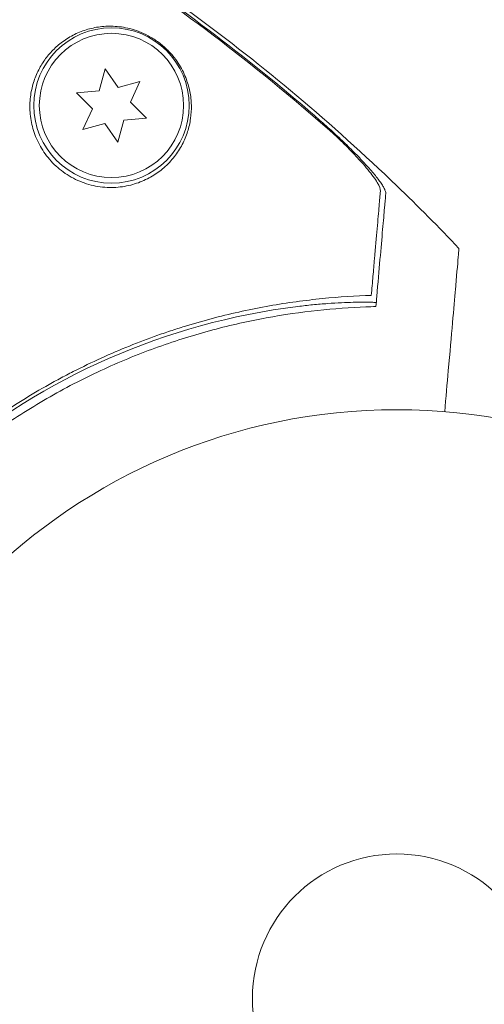
# Model space of a CAD drawing. Units: millimetres. Extents: x -4888 to 8107, y -8474 to 5194.
# Drawn here: x -34 to 8, y 1081 to 1170 of the extents above; entities that cross this region are included whole.
import ezdxf

# ---------------------------------------------------------------- set-up
doc = ezdxf.new("R2010")
doc.units = ezdxf.units.MM
doc.header["$LTSCALE"] = 20
doc.linetypes.add('HIDDEN', pattern=[9.525, 6.35, -3.175])
doc.layers.add('2d', color=230, linetype='Continuous')
doc.layers.add('EN-Free_Space_Hatch', color=10, linetype='HIDDEN')

msp = doc.modelspace()

# ---------------------------------------------------------------- hatches: boundary and pattern name
at = {"layer": 'EN-Free_Space_Hatch'}
h = msp.add_hatch(dxfattribs=at)
h.set_pattern_fill('ANSI31', color=256, scale=100)
h.set_pattern_definition([(285, (-2110.74, -2738.75), (306.681, 82.175), [])])
edge = h.paths.add_edge_path()
edge.add_line((-2212.491, -6914.986), (-378.689, -3738.748))
edge.add_line((-378.689, -3738.748), (-2110.74, -2738.748))
edge.add_line((-2110.74, -2738.748), (-3944.542, -5914.986))
edge.add_arc((-3078.517, -6414.986), 1000, 150, 330)
edge = h.paths.add_edge_path()
edge.add_line((6089.929, -459), (1874.079, -459))
edge.add_arc((1874.079, 541), 1000, 90, 270, ccw=False)
edge.add_line((1874.079, 1541), (6089.929, 1541))
edge.add_arc((6089.929, 541), 1000, -90, 90, ccw=False)

# ---------------------------------------------------------------- linework, layer by layer
at = {"layer": '2d', "lineweight": 0}
for p, q in [((-26.279, 1165.707), (-26.809, 1163.732)), ((-25.106, 1164.032), (-26.279, 1165.707)), ((-23.131, 1164.562), (-25.106, 1164.032)), ((-23.996, 1162.709), (-23.131, 1164.562)), ((-26.809, 1163.732), (-28.846, 1163.554)), ((-28.846, 1163.554), (-27.4, 1162.108)), ((-22.55, 1161.263), (-23.996, 1162.709)), ((-27.4, 1162.108), (-28.264, 1160.255)), ((-25.116, 1159.109), (-24.587, 1161.084)), ((-24.587, 1161.084), (-22.55, 1161.263)), ((-28.264, 1160.255), (-26.289, 1160.784)), ((-26.289, 1160.784), (-25.116, 1159.109))]:
    msp.add_line(p, q, dxfattribs=at)
for centre, radius in [((-25.698, 1162.408), 7), ((-25.698, 1162.408), 6.5), ((0, 1082), 53), ((0, 1082), 13)]:
    msp.add_circle(centre, radius, dxfattribs=at)
msp.add_arc((-1.394, 1083.661), 61.11, 97.06374, 162.93626, dxfattribs=at)
for points, knots in [([(-5.4, 1159.583), (-8.778, 1162.586), (-12.273, 1165.469), (-19.449, 1170.967), (-23.134, 1173.584), (-26.911, 1176.076)], [0.01319017, 0.01319017, 0.01319017, 0.01319017, 0.02674724, 0.02674724, 0.04030431, 0.04030431, 0.04030431, 0.04030431]), ([(-26.88, 1176.192), (-23.48, 1173.955), (-20.155, 1171.614), (-13.658, 1166.715), (-10.484, 1164.154), (-7.405, 1161.496)], [0.00444781, 0.00444781, 0.00444781, 0.00444781, 0.01664825, 0.01664825, 0.02884868, 0.02884868, 0.02884868, 0.02884868]), ([(-26.88, 1176.192), (-23.48, 1173.955), (-20.155, 1171.614), (-13.658, 1166.715), (-10.484, 1164.154), (-7.405, 1161.496)], [0.00444781, 0.00444781, 0.00444781, 0.00444781, 0.01664825, 0.01664825, 0.02884868, 0.02884868, 0.02884868, 0.02884868]), ([(-26.648, 1176.375), (-23.857, 1174.555), (-21.114, 1172.657), (-15.205, 1168.322), (-12.06, 1165.85), (-5.909, 1160.675), (-2.9, 1157.967), (1.916, 1153.329), (3.78, 1151.453), (5.602, 1149.537)], [0, 0, 0, 0, 10.003887, 10.003887, 21.994737, 21.994737, 34.127539, 34.127539, 42.06354, 42.06354, 42.06354, 42.06354]), ([(-20.988, 1156.796), (-20.624, 1157.112), (-20.309, 1157.449), (-19.759, 1158.151), (-19.525, 1158.517), (-19.228, 1159.084), (-19.137, 1159.277), (-18.977, 1159.662), (-18.906, 1159.856), (-18.719, 1160.44), (-18.63, 1160.833), (-18.517, 1161.627), (-18.493, 1162.028), (-18.515, 1162.841), (-18.56, 1163.254), (-18.725, 1164.081), (-18.845, 1164.497), (-19.099, 1165.134), (-19.196, 1165.349), (-19.417, 1165.78), (-19.542, 1165.997), (-19.829, 1166.436), (-19.992, 1166.66), (-20.268, 1166.993), (-20.365, 1167.104), (-20.572, 1167.326), (-20.683, 1167.438), (-20.915, 1167.656), (-21.035, 1167.763), (-21.288, 1167.972), (-21.421, 1168.075), (-21.829, 1168.367), (-22.11, 1168.541), (-22.683, 1168.845), (-22.963, 1168.97), (-23.514, 1169.179), (-23.785, 1169.263), (-24.306, 1169.394), (-24.558, 1169.443), (-25.052, 1169.513), (-25.295, 1169.534), (-26.004, 1169.563), (-26.45, 1169.536), (-27.313, 1169.409), (-27.729, 1169.308), (-28.334, 1169.104), (-28.533, 1169.027), (-28.922, 1168.857), (-29.112, 1168.763), (-29.667, 1168.459), (-30.019, 1168.224), (-30.352, 1167.956), (-30.639, 1167.725), (-30.912, 1167.47), (-31.424, 1166.905), (-31.665, 1166.595), (-32.095, 1165.933), (-32.286, 1165.579), (-32.531, 1165.012), (-32.606, 1164.817), (-32.741, 1164.415), (-32.8, 1164.206), (-32.952, 1163.568), (-33.016, 1163.126), (-33.049, 1162.44), (-33.05, 1162.207), (-33.027, 1161.734), (-33.004, 1161.492), (-32.896, 1160.766), (-32.775, 1160.281), (-32.508, 1159.557), (-32.403, 1159.314), (-32.167, 1158.838), (-32.036, 1158.606), (-31.745, 1158.154), (-31.587, 1157.934), (-31.24, 1157.508), (-31.052, 1157.3), (-30.443, 1156.705), (-29.995, 1156.359), (-29.261, 1155.918), (-29.003, 1155.783), (-28.479, 1155.547), (-28.214, 1155.446), (-27.405, 1155.19), (-26.844, 1155.084), (-26.029, 1155.022), (-25.76, 1155.017), (-25.228, 1155.035), (-24.965, 1155.059), (-24.202, 1155.169), (-23.72, 1155.293), (-22.817, 1155.62), (-22.406, 1155.819), (-21.838, 1156.158), (-21.657, 1156.277), (-21.311, 1156.528), (-21.145, 1156.66), (-20.988, 1156.796)], [0.03058622, 0.03058622, 0.03058622, 0.03058622, 0.03255572, 0.03255572, 0.03452523, 0.03452523, 0.03550998, 0.03550998, 0.03649473, 0.03649473, 0.03846424, 0.03846424, 0.04043374, 0.04043374, 0.04240325, 0.04240325, 0.04437275, 0.04437275, 0.0453575, 0.0453575, 0.04634226, 0.04634226, 0.04732701, 0.04732701, 0.04781939, 0.04781939, 0.04831176, 0.04831176, 0.04880414, 0.04880414, 0.04929651, 0.04929651, 0.05028127, 0.05028127, 0.05126602, 0.05126602, 0.05225077, 0.05225077, 0.05323552, 0.05323552, 0.05422028, 0.05422028, 0.05618978, 0.05618978, 0.05815928, 0.05815928, 0.05914404, 0.05914404, 0.06012879, 0.06012879, 0.06209829, 0.06209829, 0.06209829, 0.06379275, 0.06379275, 0.06548721, 0.06548721, 0.06718167, 0.06718167, 0.0680289, 0.0680289, 0.06887613, 0.06887613, 0.07057059, 0.07057059, 0.07141782, 0.07141782, 0.07226505, 0.07226505, 0.07395951, 0.07395951, 0.07480674, 0.07480674, 0.07565397, 0.07565397, 0.0765012, 0.0765012, 0.07734843, 0.07734843, 0.07904289, 0.07904289, 0.07989011, 0.07989011, 0.08073734, 0.08073734, 0.0824318, 0.0824318, 0.08327903, 0.08327903, 0.08412626, 0.08412626, 0.08582072, 0.08582072, 0.08751518, 0.08751518, 0.08836241, 0.08836241, 0.08920964, 0.08920964, 0.08920964, 0.08920964]), ([(-7.405, 1161.496), (-6.997, 1161.143), (-6.598, 1160.791), (-5.817, 1160.085), (-5.435, 1159.733), (-4.876, 1159.203), (-4.691, 1159.026), (-4.333, 1158.678), (-4.158, 1158.506), (-3.648, 1157.996), (-3.327, 1157.665), (-2.725, 1157.021), (-2.442, 1156.705), (-1.944, 1156.119), (-1.726, 1155.845), (-1.454, 1155.467), (-1.372, 1155.347), (-1.231, 1155.123), (-1.172, 1155.02), (-1.078, 1154.83), (-1.043, 1154.743), (-0.998, 1154.589), (-0.989, 1154.522), (-0.993, 1154.466)], [0, 0, 0, 0, 0.00159552, 0.00159552, 0.00319103, 0.00319103, 0.00398879, 0.00398879, 0.00478655, 0.00478655, 0.00638206, 0.00638206, 0.00797758, 0.00797758, 0.0095731, 0.0095731, 0.01037086, 0.01037086, 0.01116861, 0.01116861, 0.01196637, 0.01196637, 0.01276413, 0.01276413, 0.01276413, 0.01276413]), ([(-1.476, 1154.685), (-1.46, 1154.865), (-1.562, 1155.13), (-1.859, 1155.634), (-1.982, 1155.818), (-2.265, 1156.208), (-2.427, 1156.415), (-2.787, 1156.853), (-2.983, 1157.082), (-3.402, 1157.552), (-3.626, 1157.794), (-4.097, 1158.29), (-4.347, 1158.546), (-4.862, 1159.061), (-5.127, 1159.321), (-5.4, 1159.583)], [0, 0, 0, 0, 0.002414744, 0.002414744, 0.003622115, 0.003622115, 0.004829487, 0.004829487, 0.006036859, 0.006036859, 0.007244231, 0.007244231, 0.008451603, 0.008451603, 0.009658974, 0.009658974, 0.009658974, 0.009658974]), ([(-2.297, 1145.302), (-2.245, 1145.894), (-2.195, 1146.47), (-2.099, 1147.57), (-2.053, 1148.096), (-1.921, 1149.603), (-1.841, 1150.51), (-1.737, 1151.709), (-1.704, 1152.081), (-1.644, 1152.764), (-1.617, 1153.073), (-1.57, 1153.616), (-1.55, 1153.845), (-1.511, 1154.286), (-1.493, 1154.493), (-1.476, 1154.685)], [-0.00089877, -0.00089877, -0.00089877, -0.00089877, 0.00172126, 0.00172126, 0.0043413, 0.0043413, 0.00958136, 0.00958136, 0.0122014, 0.0122014, 0.01482143, 0.01482143, 0.01744147, 0.01744147, 0.0200615, 0.0200615, 0.0200615, 0.0200615]), ([(-0.993, 1154.466), (-1.01, 1154.281), (-1.027, 1154.081), (-1.055, 1153.758), (-1.065, 1153.647), (-1.085, 1153.418), (-1.095, 1153.301), (-1.128, 1152.926), (-1.153, 1152.637), (-1.21, 1151.985), (-1.242, 1151.621), (-1.346, 1150.44), (-1.425, 1149.535), (-1.601, 1147.523), (-1.698, 1146.415), (-1.803, 1145.212)], [0.00707129, 0.00707129, 0.00707129, 0.00707129, 0.00975721, 0.00975721, 0.01110017, 0.01110017, 0.01244312, 0.01244312, 0.01512904, 0.01512904, 0.01781496, 0.01781496, 0.02318679, 0.02318679, 0.02855862, 0.02855862, 0.02855862, 0.02855862]), ([(4.315, 1134.824), (4.428, 1136.122), (4.536, 1137.357), (4.925, 1141.794), (5.145, 1144.307), (5.316, 1146.263), (5.336, 1146.492), (5.453, 1147.835), (5.53, 1148.708), (5.59, 1149.4), (5.601, 1149.524), (5.602, 1149.537), (5.602, 1149.537), (5.602, 1149.537)], [6.729711, 6.729711, 6.729711, 6.729711, 11.883672, 11.883672, 26.347967, 26.347967, 30.149599, 30.149599, 67.492722, 67.492722, 86.455243, 86.455243, 87.454554, 87.454554, 87.454554, 87.454554]), ([(-61.941, 1095.254), (-61.654, 1096.632), (-61.31, 1098.062), (-60.488, 1100.993), (-60.011, 1102.495), (-59.18, 1104.788), (-58.884, 1105.559), (-58.25, 1107.115), (-57.912, 1107.9), (-56.834, 1110.268), (-56.041, 1111.835), (-54.3, 1114.942), (-53.35, 1116.481), (-51.795, 1118.767), (-51.255, 1119.526), (-50.41, 1120.658), (-50.122, 1121.034), (-49.535, 1121.784), (-49.237, 1122.155), (-47.73, 1123.992), (-46.462, 1125.399), (-43.806, 1128.09), (-42.417, 1129.375), (-40.241, 1131.209), (-39.501, 1131.805), (-37.988, 1132.965), (-37.215, 1133.531), (-34.858, 1135.173), (-33.253, 1136.182), (-31.207, 1137.344), (-30.796, 1137.571), (-29.97, 1138.016), (-29.555, 1138.234), (-28.306, 1138.87), (-27.469, 1139.273), (-24.944, 1140.423), (-23.242, 1141.108), (-21.091, 1141.868), (-20.66, 1142.015), (-19.803, 1142.297), (-19.376, 1142.433), (-18.1, 1142.823), (-17.255, 1143.061), (-14.743, 1143.716), (-13.093, 1144.073), (-10.662, 1144.502), (-9.858, 1144.628), (-8.268, 1144.846), (-7.478, 1144.939), (-5.167, 1145.169), (-3.692, 1145.259), (-2.297, 1145.302)], [0.06748992, 0.06748992, 0.06748992, 0.06748992, 0.07316895, 0.07316895, 0.07884797, 0.07884797, 0.08168748, 0.08168748, 0.08452699, 0.08452699, 0.09020602, 0.09020602, 0.09588504, 0.09588504, 0.09872455, 0.09872455, 0.10014431, 0.10014431, 0.10156406, 0.10156406, 0.10724309, 0.10724309, 0.11292211, 0.11292211, 0.11576162, 0.11576162, 0.11860113, 0.11860113, 0.12428016, 0.12428016, 0.12569991, 0.12569991, 0.12711967, 0.12711967, 0.12995918, 0.12995918, 0.1356382, 0.1356382, 0.13705796, 0.13705796, 0.13847771, 0.13847771, 0.14131723, 0.14131723, 0.14699625, 0.14699625, 0.14983576, 0.14983576, 0.15267527, 0.15267527, 0.1583543, 0.1583543, 0.1583543, 0.1583543]), ([(-2.779, 1144.268), (-4.188, 1144.215), (-5.646, 1144.113), (-8.643, 1143.791), (-10.18, 1143.572), (-12.54, 1143.138), (-13.336, 1142.976), (-14.945, 1142.615), (-15.761, 1142.414), (-18.212, 1141.759), (-19.845, 1141.25), (-23.106, 1140.081), (-24.734, 1139.42), (-27.174, 1138.302), (-27.987, 1137.909), (-29.613, 1137.076), (-30.424, 1136.638), (-32.817, 1135.273), (-34.363, 1134.296), (-37.359, 1132.209), (-38.81, 1131.099), (-40.212, 1129.923), (-41.606, 1128.753), (-42.953, 1127.517), (-45.547, 1124.909), (-46.773, 1123.558), (-48.507, 1121.471), (-49.067, 1120.765), (-50.154, 1119.332), (-50.678, 1118.609), (-52.197, 1116.414), (-53.137, 1114.922), (-54.445, 1112.639), (-54.864, 1111.868), (-55.658, 1110.334), (-56.034, 1109.57), (-57.1, 1107.284), (-57.731, 1105.77), (-58.851, 1102.767), (-59.341, 1101.279), (-60.191, 1098.34), (-60.545, 1096.915), (-60.839, 1095.55)], [0.05966815, 0.05966815, 0.05966815, 0.05966815, 0.0651412, 0.0651412, 0.07061424, 0.07061424, 0.07335077, 0.07335077, 0.07608729, 0.07608729, 0.08156034, 0.08156034, 0.08703339, 0.08703339, 0.08976991, 0.08976991, 0.09250644, 0.09250644, 0.09797948, 0.09797948, 0.10345253, 0.10345253, 0.10345253, 0.10889446, 0.10889446, 0.11433638, 0.11433638, 0.11705734, 0.11705734, 0.1197783, 0.1197783, 0.12522023, 0.12522023, 0.12794119, 0.12794119, 0.13066215, 0.13066215, 0.13610407, 0.13610407, 0.14154599, 0.14154599, 0.14698792, 0.14698792, 0.14698792, 0.14698792]), ([(-8.909, 1144.308), (-8.475, 1144.362), (-8.026, 1144.412), (-7.122, 1144.501), (-6.666, 1144.539), (-5.792, 1144.603), (-5.372, 1144.627), (-4.595, 1144.664), (-4.237, 1144.676), (-3.607, 1144.691), (-3.313, 1144.695), (-2.795, 1144.696), (-2.57, 1144.693), (-2.21, 1144.684), (-2.074, 1144.677), (-1.895, 1144.663), (-1.852, 1144.656), (-1.852, 1144.648), (-1.852, 1144.648), (-1.852, 1144.648), (-1.852, 1144.648)], [32.119016, 32.119016, 32.119016, 32.119016, 33.428531, 33.428531, 34.764196, 34.764196, 36.09986, 36.09986, 37.435524, 37.435524, 38.757077, 38.757077, 40.07863, 40.07863, 41.400183, 41.400183, 42.721735, 42.721735, 42.721735, 42.733297, 42.733297, 42.733297, 42.733297])]:
    msp.add_open_spline(points, degree=3, knots=knots, dxfattribs=at)
for points in [[(-1.803, 1145.212), (-1.829, 1144.912), (-1.856, 1144.606), (-1.883, 1144.295)], [(-2.779, 1144.268), (-2.478, 1144.279), (-2.179, 1144.288), (-1.883, 1144.295)]]:
    msp.add_open_spline(points, degree=3, dxfattribs=at)

doc.saveas('drawing.dxf')
